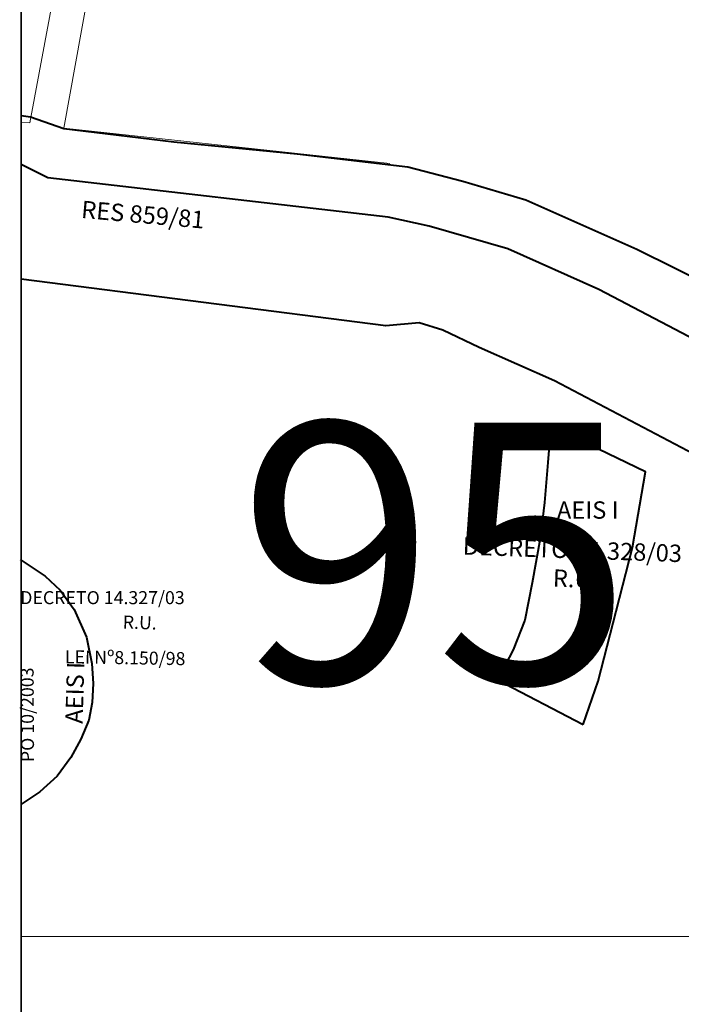
# Model space of a CAD drawing. Extents: x 184658 to 188618, y 1673246 to 1678046.
# Drawn here: x 185517 to 185898, y 1674785 to 1675352 of the extents above; entities that cross this region are included whole.
import ezdxf

# ---------------------------------------------------------------- set-up
doc = ezdxf.new("R2010")
doc.units = 0
doc.header["$MEASUREMENT"] = 0
doc.header["$XCLIPFRAME"] = 0
for name, color, linetype in [('P-Gauss_Krueger', 3, 'CONTINUOUS'), ('P-Imagem_raster', 251, 'CONTINUOUS'), ('Pesquisa de Origem', 4, 'CONTINUOUS'), ('Texto_1956', 3, 'CONTINUOUS')]:
    doc.layers.add(name, color=color, linetype=linetype)
for name, color, linetype, lineweight in [('P-Ident_Area_Comp', 7, 'CONTINUOUS', 40), ('P-ident_Resolução', 2, 'CONTINUOUS', 30), ('P-Lim_SUBUEU', 5, 'CONTINUOUS', 40), ('P-Lim_trac_viario', 1, 'CONTINUOUS', 20), ('P-Malha', 7, 'CONTINUOUS', 9)]:
    doc.layers.add(name, color=color, linetype=linetype, lineweight=lineweight)
doc.styles.add('SIMPLEX', font='simplex.shx')
picture_1 = doc.add_image_def('image1.tif', size_in_pixel=(9984, 13431))

msp = doc.modelspace()

# ---------------------------------------------------------------- linework, layer by layer
at = {"layer": 'P-Gauss_Krueger'}
msp.add_lwpolyline([(187934, 1677040), (185518, 1677040), (185518, 1674270), (187934, 1674270)], close=True, dxfattribs=at)
at = {"layer": 'P-Lim_SUBUEU'}
for points in [[(185518.07, 1675296.64), (185523.34, 1675295.96), (185542.66, 1675289.16), (185605.98, 1675281.5), (185676.91, 1675274.64), (185740.72, 1675267.09), (185772.44, 1675258.85), (185808.7, 1675248.14), (185872.65, 1675219.68), (185916.73, 1675197.85), (185968.65, 1675169.02), (185989.04, 1675159.65), (186086.31, 1675114.76), (186103.33, 1675111.15), (186244.29, 1675064.37), (186252.13, 1675075.17)], [(186093.15, 1674570.54), (186153.74, 1674874.41), (186154.72, 1674886.17), (186169.43, 1674960.84), (186178.01, 1674999.72), (186178.8, 1675016.55), (186172.72, 1675026.04), (186172.72, 1675026.04), (185977.89, 1675129.6), (185977.89, 1675129.6), (185977.89, 1675129.6), (185970.14, 1675133.88), (185850.72, 1675196.6), (185850.72, 1675196.6), (185798.31, 1675219.93), (185753.01, 1675232.9), (185729.36, 1675238.21), (185729.36, 1675238.21), (185729.36, 1675238.21), (185533.44, 1675260.91), (185518, 1675268.57)], [(186169.44, 1674959.83), (185945.37, 1675078.94), (185938.23, 1675084.4), (185825.15, 1675143.91), (185781.73, 1675163.22), (185760.9, 1675173.2), (185747.31, 1675177.28), (185728.09, 1675175.54), (185518, 1675202.4)], [(185841.65, 1674946.01), (185850.25, 1674971.03), (185860.8, 1675011.28), (185870.19, 1675048.02), (185877.59, 1675091.52), (185823.02, 1675117.79), (185821.32, 1675096.87), (185819.36, 1675073.81), (185817.01, 1675053.1), (185812.32, 1675027.69), (185808.02, 1675006.2), (185801.38, 1674989), (185792.3, 1674971.85), (185792.3, 1674971.85), (185841.65, 1674946.01)]]:
    msp.add_lwpolyline(points, dxfattribs=at)
at = {"layer": 'P-Lim_SUBUEU', "flags": 128}
msp.add_lwpolyline([(185517.39, 1675041.11), (185531.88, 1675031.46), (185540.43, 1675023.34), (185548.55, 1675012.37), (185555.58, 1674996.36), (185558.65, 1674981.22), (185559.53, 1674969.6), (185558.87, 1674958.85), (185556.89, 1674948.54), (185552.29, 1674937.57), (185546.58, 1674927.04), (185538.68, 1674916.29), (185528.8, 1674907.3), (185517.83, 1674900.06)], dxfattribs=at)
at = {"layer": 'P-Lim_trac_viario'}
for points in [[(185518, 1675292.7), (185522.9, 1675292.5), (185551.1, 1675442.7), (185551.1, 1675442.7), (185551.1, 1675442.7)], [(185569.9, 1675440.2), (185542.56, 1675289.49), (185730.4, 1675269.1)], [(185729.36, 1675238.21), (185729.36, 1675238.21), (185729.36, 1675238.21), (185729.36, 1675238.21), (185533.44, 1675260.91)]]:
    msp.add_lwpolyline(points, dxfattribs=at)
at = {"layer": 'P-Malha'}
msp.add_line((187934, 1674824), (185518, 1674824), dxfattribs=at)

# ---------------------------------------------------------------- texts
at = {"layer": 'P-Ident_Area_Comp', "insert": (185844.34, 1675074.56), "char_height": 10, "width": 50.9314, "attachment_point": 2, "style": 'SIMPLEX'}
msp.add_mtext('AEIS I', dxfattribs=at)
at = {"layer": 'P-Ident_Area_Comp', "insert": (185543.91, 1674964.47), "char_height": 10, "width": 50.9314, "attachment_point": 2, "rotation": 88.3853, "style": 'SIMPLEX'}
msp.add_mtext('AEIS I', dxfattribs=at)
at = {"layer": 'P-ident_Resolução', "lineweight": 30, "attachment_point": 1, "style": 'SIMPLEX'}
for s, insert, char_height, width, rotation in [('RES 859/81', (185553.16, 1675247.74), 10, 228.9818, 355), ('DECRETO 14.328/03', (185772.55, 1675053.93), 10, 156.1955, 358), ('R.U.', (185824.44, 1675035.44), 10, 32.8834, 358), ('R.U.', (185576.68, 1675008.89), 7.5, 21.6331, 358), ('LEI Nº8.150/98', (185543.24, 1674988.88), 7.5079, 91.3971, 359.0448)]:
    msp.add_mtext(s, dxfattribs=dict(at, insert=insert, char_height=char_height, width=width, rotation=rotation))
at = {"layer": 'P-ident_Resolução', "lineweight": 30, "insert": (185517.45, 1675022.87), "char_height": 7.5, "width": 117.8782, "attachment_point": 1, "style": 'SIMPLEX'}
msp.add_mtext('DECRETO 14.327/03', dxfattribs=at)
at = {"layer": 'Pesquisa de Origem', "lineweight": 30, "insert": (185517.93, 1674924.4), "char_height": 7.508, "width": 80.0038, "attachment_point": 1, "rotation": 90.2731, "style": 'SIMPLEX'}
msp.add_mtext('PO 10/2003', dxfattribs=at)
at = {"layer": 'Texto_1956', "insert": (185643, 1675119.84), "char_height": 150, "width": 229.2987, "attachment_point": 1}
msp.add_mtext('95', dxfattribs=at)

# ---------------------------------------------------------------- referenced raster images: frames only (the image files are external)
at = {"layer": 'P-Imagem_raster', "linetype": 'Continuous'}
image = msp.add_image(picture_1, insert=(185095.67, 1673137.34), size_in_units=(3178.04, 4275.27), rotation=-0.0764, dxfattribs=at)
image.set_boundary_path([(1309.925, 1168.31), (8899.915, 1158.187), (8911.52, 9860.285), (1321.53, 9870.406), (1309.925, 1168.31)])

doc.saveas('drawing.dxf')
